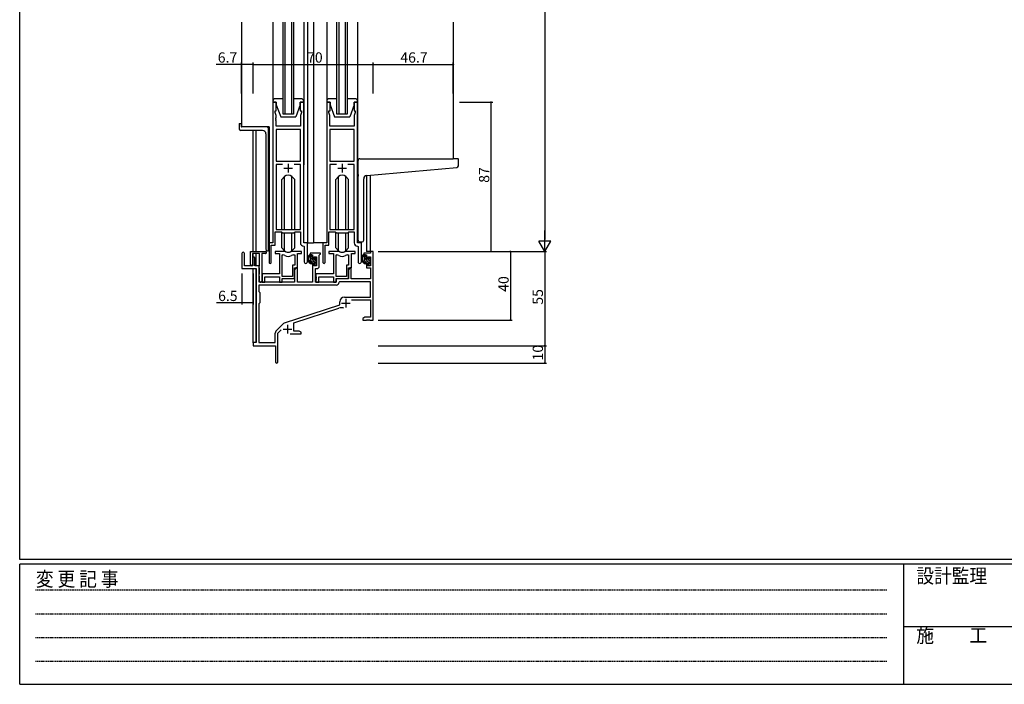
# Model space of a CAD drawing. Extents: x 0 to 1587, y 0 to 1128.
# Drawn here: x 6 to 580, y 0 to 387 of the extents above; entities that cross this region are included whole.
import ezdxf

# ---------------------------------------------------------------- set-up
doc = ezdxf.new("R2010")
doc.units = 0
doc.linetypes.add('HIDDEN', pattern=[0.375, 0.25, -0.125])
for name, color, linetype in [('YKK_11', 7, 'CONTINUOUS'), ('YKK_12', 2, 'CONTINUOUS'), ('YKK_13', 4, 'CONTINUOUS'), ('YKK_D', 6, 'CONTINUOUS'), ('YKK_ZWAK', 7, 'CONTINUOUS')]:
    doc.layers.add(name, color=color, linetype=linetype)
doc.styles.get("Standard").update_dxf_attribs({"font": 'ROMANS.SHX', "bigfont": 'EXTFONT.SHX'})
doc.styles.add('YKK_OSSTYLE1', font='romans.shx', dxfattribs={"width": 0.9, "bigfont": 'EXTFONT.SHX'})

# ---------------------------------------------------------------- blocks, each defined once
blk = doc.blocks.new('A201')
at = {"layer": 'YKK_ZWAK', "color": 254, "linetype": 'Continuous'}
for p, q in [((21, 35), (21, 410)), ((571, 35), (21, 35)), ((544, 34), (21, 34)), ((21, 9), (21, 34)), ((205, 34), (205, 9)), ((21, 9), (544, 9))]:
    blk.add_line(p, q, dxfattribs=at)
at = {"layer": 'YKK_ZWAK', "color": 131, "linetype": 'HIDDEN'}
for p, q in [((24.28, 28.63), (201.57, 28.63)), ((24.28, 23.68), (201.57, 23.68)), ((24.28, 18.74), (201.57, 18.74)), ((24.28, 13.79), (201.57, 13.79))]:
    blk.add_line(p, q, dxfattribs=at)
at = {"layer": 'YKK_ZWAK', "color": 131, "linetype": 'Continuous'}
blk.add_line((205, 21), (297, 21), dxfattribs=at)
at = {"layer": 'YKK_ZWAK', "color": 131, "linetype": 'Continuous', "style": 'YKK_OSSTYLE1', "width": 0.9}
for s, p in [('変 更 記 事', (24.37, 29.39)), ('設計監理', (207.69, 30.05)), ('施\u3000\u3000工', (207.69, 17.68))]:
    blk.add_text(s, height=3, dxfattribs=at).set_placement(p)

msp = doc.modelspace()

# ---------------------------------------------------------------- linework, layer by layer
at = {"layer": 'YKK_11', "color": 0, "linetype": 'ByBlock', "lineweight": -2}
for p, q in [((153.17, 339.18), (153.17, 257.18)), ((155.17, 339.18), (153.17, 339.18)), ((155.17, 334.18), (155.17, 339.18)), ((171.17, 339.18), (169.17, 339.18)), ((169.17, 339.18), (169.17, 334.18)), ((171.17, 257.18), (171.17, 339.18)), ((184.57, 339.18), (184.57, 257.18)), ((186.57, 339.18), (184.57, 339.18)), ((186.57, 334.18), (186.57, 339.18)), ((202.57, 339.18), (200.57, 339.18)), ((200.57, 339.18), (200.57, 334.18)), ((202.57, 257.18), (202.57, 339.18)), ((154.47, 333.18), (154.47, 334.18)), ((154.47, 334.18), (155.17, 334.18)), ((155.1, 331.45), (154.47, 333.18)), ((169.17, 334.18), (169.87, 334.18)), ((169.87, 333.18), (169.24, 331.45)), ((169.87, 334.18), (169.87, 333.18)), ((185.87, 333.18), (185.87, 334.18)), ((185.87, 334.18), (186.57, 334.18)), ((186.5, 331.45), (185.87, 333.18)), ((200.57, 334.18), (201.27, 334.18)), ((201.27, 333.18), (200.64, 331.45)), ((201.27, 334.18), (201.27, 333.18)), ((154.98, 329.96), (155.1, 330.14)), ((154.98, 329.41), (154.98, 329.96)), ((155.1, 329.23), (154.98, 329.41)), ((154.98, 328.96), (155.1, 329.14)), ((154.98, 328.41), (154.98, 328.96)), ((155.1, 328.23), (154.98, 328.41)), ((155.1, 330.14), (155.1, 331.45)), ((155.1, 329.14), (155.1, 329.23)), ((155.1, 325.18), (155.1, 328.23)), ((169.24, 331.45), (169.24, 325.18)), ((186.38, 329.96), (186.5, 330.14)), ((186.38, 329.41), (186.38, 329.96)), ((186.5, 329.23), (186.38, 329.41)), ((186.38, 328.96), (186.5, 329.14)), ((186.38, 328.41), (186.38, 328.96)), ((186.5, 328.23), (186.38, 328.41)), ((186.5, 330.14), (186.5, 331.45)), ((186.5, 329.14), (186.5, 329.23)), ((186.5, 325.18), (186.5, 328.23)), ((200.64, 331.45), (200.64, 325.18)), ((169.24, 325.18), (155.1, 325.18)), ((155.1, 323.25), (155.1, 304.68)), ((169.24, 323.25), (155.1, 323.25)), ((155.1, 323.25), (155.1, 304.68)), ((169.24, 304.68), (169.24, 323.25)), ((200.64, 325.18), (186.5, 325.18)), ((186.5, 323.25), (186.5, 304.68)), ((200.64, 323.25), (186.5, 323.25)), ((186.5, 323.25), (186.5, 304.68)), ((200.64, 304.68), (200.64, 323.25)), ((155.1, 304.68), (169.24, 304.68)), ((186.5, 304.68), (200.64, 304.68)), ((158.82, 302.75), (155.1, 302.75)), ((155.1, 302.75), (155.1, 264.88)), ((158.82, 302.75), (155.1, 302.75)), ((169.24, 302.75), (165.53, 302.75)), ((169.24, 264.88), (169.24, 302.75)), ((190.22, 302.75), (186.5, 302.75)), ((186.5, 302.75), (186.5, 264.88)), ((190.22, 302.75), (186.5, 302.75)), ((200.64, 302.75), (196.93, 302.75)), ((200.64, 264.88), (200.64, 302.75)), ((155.1, 264.88), (169.24, 264.88)), ((186.5, 264.88), (200.64, 264.88)), ((154.47, 255.88), (154.47, 263.68)), ((154.47, 263.68), (158.17, 263.68)), ((158.17, 263.68), (158.9, 262.95)), ((158.9, 262.95), (165.44, 262.95)), ((165.44, 262.95), (166.17, 263.68)), ((166.17, 263.68), (169.24, 263.68)), ((169.24, 263.68), (169.24, 257.25)), ((185.87, 255.88), (185.87, 263.68)), ((185.87, 263.68), (189.57, 263.68)), ((189.57, 263.68), (190.3, 262.95)), ((190.3, 262.95), (196.84, 262.95)), ((196.84, 262.95), (197.57, 263.68)), ((197.57, 263.68), (200.64, 263.68)), ((200.64, 263.68), (200.64, 257.25)), ((153.17, 257.18), (150.97, 257.18)), ((150.97, 257.18), (150.97, 245.83)), ((152.27, 245.83), (152.27, 255.88)), ((152.27, 255.88), (154.47, 255.88)), ((171.16, 255.26), (171.44, 254.96)), ((173.37, 257.18), (171.17, 257.18)), ((171.44, 254.96), (171.44, 246.15)), ((173.37, 246.15), (173.37, 257.18)), ((184.57, 257.18), (182.37, 257.18)), ((182.37, 257.18), (182.37, 245.83)), ((183.67, 245.83), (183.67, 255.88)), ((183.67, 255.88), (185.87, 255.88)), ((202.56, 255.26), (202.84, 254.96)), ((204.77, 257.18), (202.57, 257.18)), ((202.84, 254.96), (202.84, 246.15)), ((204.77, 246.15), (204.77, 257.18)), ((135.17, 250.98), (135.17, 242.28)), ((136.57, 243.88), (136.57, 250.98)), ((140.07, 244.48), (140.07, 252.18)), ((140.07, 252.18), (148.87, 252.18)), ((145.47, 250.98), (141.27, 250.98)), ((141.27, 250.98), (141.27, 244.48)), ((141.47, 248.28), (141.47, 243.88)), ((142.67, 243.88), (142.67, 248.28)), ((145.47, 244.04), (145.47, 250.98)), ((146.67, 250.98), (146.67, 234.78)), ((148.87, 250.98), (146.67, 250.98)), ((159.93, 252.18), (154.47, 252.18)), ((154.47, 252.18), (154.47, 250.98)), ((154.47, 250.98), (157.07, 250.98)), ((157.07, 250.98), (157.07, 239.08)), ((158.7, 237.58), (158.7, 250.18)), ((158.7, 250.18), (159.08, 250.18)), ((158.7, 237.58), (158.7, 250.18)), ((169.87, 252.18), (164.42, 252.18)), ((165.27, 250.18), (165.94, 250.18)), ((165.94, 250.18), (165.94, 244.21)), ((167.57, 242.58), (167.57, 250.98)), ((167.57, 250.98), (169.87, 250.98)), ((169.87, 250.98), (169.87, 252.18)), ((180.87, 251.18), (174.87, 251.18)), ((174.87, 251.18), (174.87, 250.18)), ((174.87, 250.18), (176.37, 250.18)), ((176.37, 250.18), (176.37, 247.88)), ((176.37, 247.88), (177.17, 247.88)), ((177.17, 247.88), (177.17, 248.98)), ((177.17, 248.98), (178.64, 248.98)), ((178.64, 248.98), (178.64, 243.78)), ((180.27, 250.08), (180.57, 250.38)), ((180.27, 243.65), (180.27, 250.08)), ((180.57, 250.38), (180.87, 250.68)), ((180.87, 250.68), (180.87, 251.18)), ((191.33, 252.18), (185.87, 252.18)), ((185.87, 252.18), (185.87, 250.98)), ((185.87, 250.98), (188.47, 250.98)), ((188.47, 250.98), (188.47, 239.08)), ((190.1, 237.58), (190.1, 250.18)), ((190.1, 250.18), (190.48, 250.18)), ((190.1, 237.58), (190.1, 250.18)), ((201.27, 252.18), (195.82, 252.18)), ((196.67, 250.18), (197.34, 250.18)), ((197.34, 250.18), (197.34, 244.21)), ((198.97, 242.58), (198.97, 250.98)), ((198.97, 250.98), (201.27, 250.98)), ((201.27, 250.98), (201.27, 252.18)), ((210.04, 251.18), (206.27, 251.18)), ((206.27, 251.18), (206.27, 250.18)), ((206.27, 250.18), (207.77, 250.18)), ((207.77, 250.18), (207.77, 247.88)), ((207.77, 247.88), (208.57, 247.88)), ((208.57, 247.88), (208.57, 248.98)), ((208.57, 248.98), (210.04, 248.98)), ((211.67, 252.18), (210.04, 252.18)), ((210.04, 252.18), (210.04, 251.18)), ((210.04, 248.98), (210.04, 243.78)), ((211.67, 212.18), (211.67, 252.18)), ((135.17, 242.28), (143.47, 242.28)), ((141.47, 243.88), (136.57, 243.88)), ((145.17, 243.88), (142.67, 243.88)), ((143.47, 242.28), (143.47, 199.18)), ((145.17, 234.18), (145.17, 243.88)), ((145.17, 243.58), (145.35, 243.86)), ((145.17, 242.68), (145.17, 243.58)), ((145.35, 242.41), (145.17, 242.68)), ((145.35, 243.86), (145.47, 244.04)), ((145.47, 242.23), (145.35, 242.41)), ((145.47, 239.24), (145.47, 242.23)), ((165.94, 244.21), (164.67, 244.21)), ((164.67, 244.21), (164.67, 237.58)), ((165.87, 236.38), (165.87, 242.58)), ((165.87, 242.58), (167.57, 242.58)), ((166.57, 242.58), (165.87, 241.37)), ((165.87, 241.37), (165.87, 234.18)), ((167.5, 242.58), (166.57, 242.58)), ((167.5, 234.18), (167.5, 242.58)), ((177.17, 244.88), (176.37, 244.88)), ((176.37, 244.88), (176.37, 234.18)), ((177.17, 243.78), (177.17, 244.88)), ((178.64, 243.78), (177.17, 243.78)), ((178.07, 234.18), (178.07, 242.15)), ((178.07, 242.15), (178.77, 242.15)), ((197.34, 244.21), (196.07, 244.21)), ((196.07, 244.21), (196.07, 237.58)), ((197.97, 242.58), (197.27, 241.37)), ((197.27, 236.38), (197.27, 242.58)), ((197.27, 242.58), (198.97, 242.58)), ((197.27, 241.37), (197.27, 236.18)), ((198.9, 242.58), (197.97, 242.58)), ((198.9, 236.18), (198.9, 242.58)), ((208.57, 244.88), (207.77, 244.88)), ((207.77, 244.88), (207.77, 242.58)), ((207.77, 242.58), (210.04, 242.58)), ((208.57, 243.78), (208.57, 244.88)), ((210.04, 243.78), (208.57, 243.78)), ((210.04, 242.58), (210.04, 236.18)), ((145.17, 238.78), (145.35, 239.06)), ((145.17, 237.88), (145.17, 238.78)), ((145.35, 237.61), (145.17, 237.88)), ((145.35, 239.06), (145.47, 239.24)), ((145.47, 237.43), (145.35, 237.61)), ((145.47, 234.78), (145.47, 237.43)), ((157.07, 239.08), (146.87, 239.08)), ((146.87, 239.08), (146.87, 237.54)), ((146.87, 237.54), (146.99, 237.36)), ((146.99, 236.81), (146.87, 236.63)), ((146.87, 236.63), (146.87, 236.54)), ((146.87, 236.54), (146.99, 236.36)), ((146.99, 235.81), (146.87, 235.63)), ((146.87, 235.63), (146.87, 234.18)), ((146.99, 237.36), (146.99, 236.81)), ((146.99, 236.36), (146.99, 235.81)), ((148.5, 234.18), (148.5, 237.45)), ((148.5, 237.45), (157.07, 237.45)), ((157.07, 237.45), (157.07, 234.18)), ((164.67, 237.58), (158.7, 237.58)), ((158.7, 234.18), (158.7, 236.38)), ((158.7, 236.38), (165.87, 236.38)), ((188.47, 239.08), (178.27, 239.08)), ((178.27, 239.08), (178.27, 237.54)), ((178.27, 237.54), (178.39, 237.36)), ((178.39, 236.81), (178.27, 236.63)), ((178.27, 236.63), (178.27, 236.54)), ((178.27, 236.54), (178.39, 236.36)), ((178.39, 235.81), (178.27, 235.63)), ((178.27, 235.63), (178.27, 234.18)), ((178.39, 237.36), (178.39, 236.81)), ((178.39, 236.36), (178.39, 235.81)), ((179.9, 234.18), (179.9, 237.45)), ((179.9, 237.45), (188.47, 237.45)), ((188.47, 237.45), (188.47, 234.18)), ((196.07, 237.58), (190.1, 237.58)), ((190.1, 234.18), (190.1, 236.38)), ((190.1, 236.38), (197.27, 236.38)), ((197.27, 236.18), (190.17, 236.18)), ((190.17, 236.18), (190.17, 234.18)), ((210.04, 236.18), (198.9, 236.18)), ((190, 232.55), (145.1, 232.55)), ((145.1, 232.55), (145.1, 228.75)), ((190, 232.55), (145.1, 232.55)), ((165.87, 234.18), (145.17, 234.18)), ((146.87, 234.18), (148.5, 234.18)), ((157.07, 234.18), (158.7, 234.18)), ((176.37, 234.18), (167.5, 234.18)), ((190.17, 234.18), (178.07, 234.18)), ((178.27, 234.18), (179.9, 234.18)), ((188.47, 234.18), (190.1, 234.18)), ((192.1, 234.55), (191.8, 234.27)), ((210.04, 234.55), (192.1, 234.55)), ((210.04, 225.58), (210.04, 234.55)), ((145.1, 228.75), (145.67, 228.18)), ((145.67, 228.18), (145.67, 222.18)), ((194.87, 225.58), (210.04, 225.58)), ((199.06, 223.95), (210.04, 223.95)), ((210.04, 223.95), (210.04, 213.81)), ((145.67, 222.18), (145.1, 221.61)), ((145.1, 221.61), (145.1, 199.18)), ((160.01, 210.49), (192.17, 221.08)), ((165.37, 210.54), (191.6, 219.18)), ((192.17, 221.08), (192.17, 222.88)), ((206.77, 213.81), (205.67, 213.18)), ((205.67, 213.18), (205.67, 212.18)), ((210.04, 213.81), (206.77, 213.81)), ((154.98, 205.69), (159.42, 210.13)), ((165.37, 205.81), (165.37, 210.54)), ((205.67, 212.18), (207.72, 212.18)), ((207.72, 212.18), (207.9, 212.3)), ((207.9, 212.3), (208.45, 212.3)), ((208.45, 212.3), (208.63, 212.18)), ((208.63, 212.18), (208.72, 212.18)), ((208.72, 212.18), (208.9, 212.3)), ((208.9, 212.3), (209.45, 212.3)), ((209.45, 212.3), (209.63, 212.18)), ((209.63, 212.18), (211.67, 212.18)), ((154.54, 199.18), (154.54, 204.63)), ((156.17, 204.58), (158.03, 206.43)), ((156.17, 187.93), (156.17, 204.58)), ((163.32, 204.18), (169.67, 204.18)), ((168.58, 205.81), (165.37, 205.81)), ((169.67, 205.18), (168.58, 205.81)), ((169.67, 204.18), (169.67, 205.18)), ((143.47, 199.18), (141.67, 199.18)), ((141.67, 199.18), (141.67, 197.18)), ((141.67, 197.18), (154.67, 197.18)), ((145.1, 199.18), (154.54, 199.18)), ((154.67, 197.18), (154.67, 192.64)), ((154.67, 192.64), (154.79, 192.46)), ((154.79, 191.91), (154.67, 191.73)), ((154.67, 191.73), (154.67, 187.93)), ((154.79, 192.46), (154.79, 191.91))]:
    msp.add_line(p, q, dxfattribs=at)
at = {"layer": 'YKK_11', "color": 2}
for p, q in [((159.67, 300.68), (164.67, 300.68)), ((162.17, 303.18), (162.17, 298.18)), ((191.07, 300.68), (196.07, 300.68)), ((193.57, 303.18), (193.57, 298.18)), ((195.77, 224.48), (195.77, 219.48)), ((193.27, 221.98), (198.27, 221.98)), ((159.17, 206.88), (164.17, 206.88)), ((161.67, 209.38), (161.67, 204.38))]:
    msp.add_line(p, q, dxfattribs=at)
at = {"layer": 'YKK_11', "color": 0, "linetype": 'ByBlock', "lineweight": -2}
for centre, radius, start, end in [((171.24, 257.25), 2, 180, 267.50807), ((202.64, 257.25), 2, 180, 267.50807), ((135.87, 250.98), 0.7, 359.99999, 180.00001), ((142.07, 248.28), 0.6, 359.99999, 180.00001), ((148.87, 251.58), 0.6, 269.99999, 90.00001), ((159.08, 248.18), 2, 54.22519, 90.00004), ((159.93, 250.18), 2, 64.91237, 90.00001), ((162.17, 252.48), 3.3, 234.22517, 305.77483), ((162.17, 254.98), 3.3, 244.91238, 295.08762), ((164.42, 250.18), 2, 89.99997, 115.08762), ((165.27, 248.18), 2, 89.99996, 125.77481), ((190.48, 248.18), 2, 54.22519, 90.00004), ((191.33, 250.18), 2, 64.91237, 90.00001), ((193.57, 252.48), 3.3, 234.22517, 305.77483), ((193.57, 254.98), 3.3, 244.91238, 295.08762), ((195.82, 250.18), 2, 89.99997, 115.08762), ((196.67, 248.18), 2, 89.99996, 125.77481), ((140.67, 244.48), 0.6, 179.99999, 0.00001), ((151.62, 245.83), 0.65, 179.99999, 0.00001), ((172.41, 246.15), 0.965, 179.99999, 0.00001), ((178.77, 243.65), 1.5, 270.00001, 359.99999), ((183.02, 245.83), 0.65, 179.99999, 0.00001), ((203.81, 246.15), 0.965, 179.99999, 0.00001), ((146.07, 234.78), 0.6, 179.99999, 0.00001), ((190, 234.35), 1.8, 270.00001, 357.27059), ((194.87, 222.88), 2.7, 90.00001, 179.99999), ((193.01, 214.9), 4.5, 68.66068, 108.22312), ((160.48, 209.07), 1.5, 108.22315, 134.99999), ((156.04, 204.63), 1.5, 134.99999, 179.99998), ((155.42, 187.93), 0.75, 179.99999, 0.00001)]:
    msp.add_arc(centre, radius, start, end, dxfattribs=at)
at = {"layer": 'YKK_12'}
for p, q in [((134.97, 385.68), (134.97, 324.68)), ((159.17, 332.18), (159.17, 385.68)), ((160.17, 385.68), (160.17, 332.18)), ((164.17, 332.18), (164.17, 385.68)), ((165.17, 385.68), (165.17, 332.18)), ((173.37, 385.68), (173.37, 257.18)), ((176.88, 385.68), (176.88, 257.18)), ((190.57, 332.18), (190.57, 385.68)), ((191.57, 385.68), (191.57, 332.18)), ((195.57, 332.18), (195.57, 385.68)), ((196.57, 385.68), (196.57, 332.18)), ((258.37, 385.68), (258.37, 306.18)), ((165.17, 332.18), (159.17, 332.18)), ((196.57, 332.18), (190.57, 332.18)), ((150.97, 324.68), (134.97, 324.68)), ((141.67, 252.18), (141.67, 322.68)), ((143.3, 322.68), (143.3, 252.18)), ((150.97, 324.68), (150.97, 252.46)), ((207.79, 296.48), (207.77, 252.18)), ((210.04, 252.18), (210.04, 296.69)), ((173.07, 257.18), (176.88, 257.18)), ((182.67, 257.18), (176.88, 257.18)), ((141.67, 248.73), (141.67, 250.98)), ((143.3, 250.98), (143.3, 243.88)), ((210.34, 252.18), (207.77, 252.18)), ((141.67, 198.88), (141.67, 242.28)), ((143.3, 242.25), (143.3, 199.21))]:
    msp.add_line(p, q, dxfattribs=at)
at = {"layer": 'YKK_13'}
for p, q in [((153.17, 385.68), (153.17, 302.43)), ((153.17, 385.68), (153.17, 375.18)), ((171.17, 385.68), (171.17, 302.68)), ((171.17, 385.68), (171.17, 375.18)), ((184.57, 385.68), (184.57, 302.68)), ((184.57, 385.68), (184.57, 375.18)), ((202.57, 385.68), (202.57, 302.68)), ((202.57, 385.68), (202.57, 375.18)), ((153.17, 339.68), (153.17, 339.18)), ((153.17, 339.18), (155.17, 339.18)), ((159.17, 341.18), (154.67, 341.18)), ((155.17, 339.18), (155.17, 337.68)), ((169.67, 341.18), (165.17, 341.18)), ((169.17, 337.68), (169.17, 339.18)), ((169.17, 339.18), (171.17, 339.18)), ((171.17, 339.18), (171.17, 339.68)), ((184.57, 339.68), (184.57, 339.18)), ((184.57, 339.18), (186.57, 339.18)), ((190.57, 341.18), (186.07, 341.18)), ((186.57, 339.18), (186.57, 337.68)), ((201.07, 341.18), (196.57, 341.18)), ((200.57, 337.68), (200.57, 339.18)), ((200.57, 339.18), (202.57, 339.18)), ((202.57, 339.18), (202.57, 339.68)), ((155.17, 337.68), (157.77, 330.68)), ((169.17, 337.68), (166.57, 330.68)), ((186.57, 337.68), (189.17, 330.68)), ((200.57, 337.68), (197.97, 330.68)), ((157.77, 330.68), (166.57, 330.68)), ((189.17, 330.68), (197.97, 330.68)), ((133.47, 326.38), (133.47, 323.68)), ((133.77, 326.68), (134.37, 326.68)), ((147.18, 322.68), (134.47, 322.68)), ((134.67, 326.38), (134.67, 324.98)), ((149.67, 324.68), (134.97, 324.68)), ((150.67, 252.41), (150.67, 323.68)), ((149.18, 320.68), (149.18, 253.46)), ((202.87, 297.07), (202.87, 305.18)), ((203.87, 306.18), (258.37, 306.18)), ((261.07, 306.18), (258.37, 306.18)), ((261.37, 302.1), (261.37, 305.88)), ((208, 296.51), (260.46, 301.1)), ((160.05, 295.8), (158.42, 294.18)), ((158.42, 264.88), (158.42, 294.18)), ((160.06, 264.88), (160.06, 295.81)), ((164.29, 264.88), (164.29, 295.81)), ((164.3, 295.8), (165.92, 294.18)), ((165.92, 264.88), (165.92, 294.18)), ((191.45, 295.8), (189.82, 294.18)), ((189.82, 264.88), (189.82, 294.18)), ((191.46, 264.88), (191.46, 295.81)), ((195.69, 264.88), (195.69, 295.81)), ((195.7, 295.8), (197.32, 294.18)), ((197.32, 264.88), (197.32, 294.18)), ((202.87, 297.07), (202.87, 296.07)), ((202.87, 258.68), (202.87, 296.07)), ((206.17, 258.68), (206.17, 294.52)), ((158.42, 254.19), (158.42, 263.43)), ((160.06, 252.56), (160.06, 262.95)), ((164.29, 252.56), (164.29, 262.95)), ((165.92, 254.19), (165.92, 263.43)), ((189.82, 254.19), (189.82, 263.43)), ((191.46, 252.56), (191.46, 262.95)), ((195.69, 252.56), (195.69, 262.95)), ((197.32, 254.19), (197.32, 263.43)), ((160.05, 252.56), (158.42, 254.19)), ((164.3, 252.56), (165.92, 254.19)), ((191.45, 252.56), (189.82, 254.19)), ((195.7, 252.56), (197.32, 254.19)), ((203.87, 257.68), (205.17, 257.68)), ((150.09, 252.46), (150.18, 252.45)), ((150.67, 252.41), (150.18, 252.45)), ((175.84, 250.18), (174.54, 250.18)), ((175.14, 246.98), (175.14, 250.18)), ((176.14, 248.89), (175.14, 249.89)), ((178.44, 245.18), (175.14, 248.48)), ((176.23, 245.98), (175.14, 247.07)), ((176.14, 247.88), (176.14, 249.88)), ((177.08, 247.58), (176.44, 247.58)), ((177.54, 248.38), (177.54, 248.04)), ((178.44, 246.59), (177.67, 247.37)), ((178.64, 247.81), (177.78, 248.68)), ((178.56, 248.1), (178.06, 248.6)), ((178.44, 245.08), (178.44, 247.08)), ((178.64, 247.28), (178.64, 247.88)), ((207.24, 250.18), (205.94, 250.18)), ((206.54, 246.98), (206.54, 250.18)), ((207.54, 248.66), (206.54, 249.66)), ((210.04, 244.74), (206.54, 248.24)), ((207.54, 247.88), (207.54, 249.88)), ((208.48, 247.58), (207.84, 247.58)), ((209.84, 246.36), (208.85, 247.35)), ((208.94, 248.38), (208.94, 248.04)), ((210.04, 247.57), (209.03, 248.59)), ((209.96, 248.1), (209.46, 248.6)), ((209.84, 245.08), (209.84, 247.08)), ((210.04, 247.28), (210.04, 247.88)), ((177.24, 245.98), (176.14, 245.98)), ((177.54, 245.68), (177.54, 244.38)), ((178.13, 244.08), (177.54, 244.67)), ((177.84, 244.08), (178.34, 244.08)), ((178.64, 244.38), (178.64, 244.88)), ((207.38, 246), (206.56, 246.82)), ((208.64, 245.98), (207.54, 245.98)), ((208.94, 245.68), (208.94, 244.38)), ((209.29, 244.08), (208.94, 244.43)), ((209.24, 244.08), (209.74, 244.08)), ((210.04, 244.38), (210.04, 244.88))]:
    msp.add_line(p, q, dxfattribs=at)
for centre, radius, start, end in [((154.67, 339.68), 1.5, 90, 180), ((169.67, 339.68), 1.5, 0, 90), ((186.07, 339.68), 1.5, 90, 180), ((201.07, 339.68), 1.5, 0, 90), ((133.77, 326.38), 0.3, 90, 180), ((134.47, 323.68), 1, 180, 270), ((134.37, 326.38), 0.3, 0, 90), ((134.97, 324.98), 0.3, 180, 270), ((147.18, 320.68), 2, 0, 90), ((149.67, 323.68), 1, 0, 90), ((203.87, 305.18), 1, 135.573, 180), ((203.87, 305.18), 1, 90, 135.573), ((203.87, 305.18), 1, 121.36697, 135.573), ((261.07, 305.88), 0.3, 0, 90), ((260.37, 302.1), 1, 275, 0), ((162.17, 293.68), 3, 45, 135), ((193.57, 293.68), 3, 45, 135), ((208.17, 294.52), 2, 95, 180), ((203.87, 258.68), 1, 180, 270), ((205.17, 258.68), 1, 270, 0), ((150.18, 253.46), 1, 180, 265), ((162.17, 254.68), 3, 225, 315), ((176.26, 247.86), 2.89, 126.45193, 263.90389), ((176.34, 247.9), 2.5, 139.45806, 259.25217), ((174.28, 249.78), 0.3, 301.6219, 336.95039), ((174.74, 249.58), 0.2, 36.8699, 156.95039), ((175.14, 249.88), 0.3, 216.8699, 270), ((176.14, 246.98), 1, 180, 270), ((175.84, 249.88), 0.3, 0, 90), ((176.44, 247.88), 0.3, 180, 270), ((177.08, 247.28), 0.3, 33.05573, 90), ((177.54, 247.58), 0.25, 213.05573, 56.94427), ((177.84, 248.38), 0.3, 45, 180), ((177.84, 248.04), 0.3, 180, 236.94427), ((178.44, 247.28), 0.2, 270, 0), ((178.34, 247.88), 0.3, 0, 45), ((193.57, 254.68), 3, 225, 315), ((207.66, 247.86), 2.89, 126.45193, 263.90389), ((207.74, 247.9), 2.5, 139.45806, 259.25217), ((205.68, 249.78), 0.3, 301.6219, 336.95039), ((206.14, 249.58), 0.2, 36.8699, 156.95039), ((206.54, 249.88), 0.3, 216.8699, 270), ((207.54, 246.98), 1, 180, 270), ((207.24, 249.88), 0.3, 0, 90), ((207.84, 247.88), 0.3, 180, 270), ((208.48, 247.28), 0.3, 33.05573, 90), ((208.94, 247.58), 0.25, 213.05573, 56.94427), ((209.24, 248.38), 0.3, 45, 180), ((209.24, 248.04), 0.3, 180, 236.94427), ((209.84, 247.28), 0.2, 270, 0), ((209.74, 247.88), 0.3, 0, 45), ((176.02, 245.23), 0.25, 253.6388, 125.58163), ((177.24, 245.68), 0.3, 0, 90), ((177.84, 244.38), 0.3, 180, 270), ((178.34, 244.38), 0.3, 270, 0), ((178.44, 244.88), 0.2, 0, 90), ((207.42, 245.23), 0.25, 253.6388, 125.58163), ((208.64, 245.68), 0.3, 0, 90), ((209.24, 244.38), 0.3, 180, 270), ((209.74, 244.38), 0.3, 270, 0), ((209.84, 244.88), 0.2, 0, 90)]:
    msp.add_arc(centre, radius, start, end, dxfattribs=at)
at = {"layer": 'YKK_D'}
for p, q in [((311.67, 645.18), (311.67, 259.18)), ((134.97, 344.18), (134.97, 362.18)), ((141.67, 344.18), (141.67, 362.18)), ((141.67, 344.18), (141.67, 362.18)), ((211.67, 344.18), (211.67, 362.18)), ((211.67, 344.18), (211.67, 362.18)), ((258.37, 344.18), (258.37, 362.18)), ((134.97, 361.18), (120.07, 361.18)), ((141.67, 361.18), (134.97, 361.18)), ((141.67, 361.18), (211.67, 361.18)), ((211.67, 361.18), (258.37, 361.18)), ((261.94, 339.18), (281.37, 339.18)), ((280.37, 252.18), (280.37, 339.18)), ((214.67, 252.18), (312.67, 252.18)), ((214.67, 252.18), (292.67, 252.18)), ((214.67, 252.18), (312.67, 252.18)), ((261.94, 252.18), (281.37, 252.18)), ((291.67, 252.18), (291.67, 212.18)), ((311.67, 252.18), (311.67, 197.18)), ((135.17, 239.28), (135.17, 221.28)), ((141.67, 239.28), (141.67, 221.28)), ((135.17, 222.28), (120.27, 222.28)), ((141.67, 222.28), (135.17, 222.28)), ((214.67, 212.18), (292.67, 212.18)), ((214.67, 197.18), (312.67, 197.18)), ((214.67, 197.18), (312.67, 197.18)), ((311.67, 197.18), (311.67, 187.18)), ((214.67, 187.18), (312.67, 187.18))]:
    msp.add_line(p, q, dxfattribs=at)
at = {"layer": 'YKK_D', "lineweight": -2}
for p, q in [((311.67, 252.18), (311.67, 264.31)), ((311.67, 252.18), (308.17, 258.25)), ((315.17, 258.25), (308.17, 258.25)), ((311.67, 252.18), (315.17, 258.25))]:
    msp.add_line(p, q, dxfattribs=at)
at = {"layer": 'YKK_D', "linetype": 'ByBlock', "const_width": 0.85}
for points in [[(135.08, 361.18, 1), (134.87, 361.18, 1)], [(141.78, 361.18, 1), (141.57, 361.18, 1)], [(141.57, 361.18, 1), (141.78, 361.18, 1)], [(211.57, 361.18, 1), (211.78, 361.18, 1)], [(211.78, 361.18, 1), (211.57, 361.18, 1)], [(258.27, 361.18, 1), (258.48, 361.18, 1)], [(280.37, 339.08, 1), (280.37, 339.29, 1)], [(280.37, 252.29, 1), (280.37, 252.08, 1)], [(291.67, 252.08, 1), (291.67, 252.29, 1)], [(135.28, 222.28, 1), (135.07, 222.28, 1)], [(141.57, 222.28, 1), (141.78, 222.28, 1)], [(291.67, 212.29, 1), (291.67, 212.08, 1)], [(311.67, 197.29, 1), (311.67, 197.08, 1)], [(311.67, 197.08, 1), (311.67, 197.29, 1)], [(311.67, 187.29, 1), (311.67, 187.08, 1)]]:
    msp.add_lwpolyline(points, format="xyb", close=True, dxfattribs=at)

# ---------------------------------------------------------------- block references
at = {"layer": 'YKK_ZWAK', "xscale": 2.8, "yscale": 2.8, "zscale": 2.8}
msp.add_blockref('A201', (-53.2, -25.2), dxfattribs=at)

# ---------------------------------------------------------------- texts
at = {"layer": 'YKK_D'}
for s, p in [('6.7', (121.07, 362.18)), ('70', (173.15, 362.18)), ('46.7', (227.5, 362.18)), ('6.5', (121.27, 223.28))]:
    msp.add_text(s, height=6, dxfattribs=at).set_placement(p)
for s, p in [('87', (279.37, 292.16)), ('40', (290.67, 228.66)), ('55', (310.67, 221.16)), ('10', (310.67, 188.66))]:
    msp.add_text(s, height=6, rotation=90, dxfattribs=at).set_placement(p)

doc.saveas('drawing.dxf')
